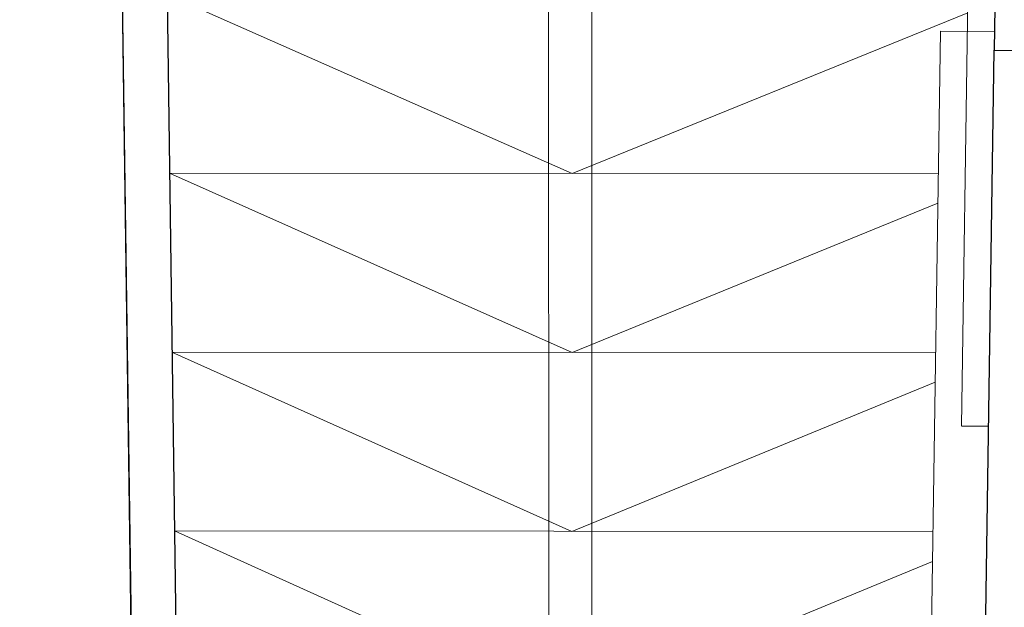
# Model space of a CAD drawing. Units: centimetres. Extents: x -13916010 to -13779812, y 58588360 to 58630535.
# Drawn here: x -13912384 to -13911837, y 58593124 to 58593451 of the extents above; entities that cross this region are included whole.
import ezdxf

# ---------------------------------------------------------------- set-up
doc = ezdxf.new("R2010")
doc.units = ezdxf.units.CM
doc.linetypes.add('8-8', pattern=[20, 10, -5, 0.1, -4.9])
for name, color, linetype, lineweight in [('A12 maçonnerie', 7, 'Continuous', 30), ('A16 second oeuvre teraasse', 40, 'Continuous', 5), ('Fosses', 124, 'Continuous', 50)]:
    doc.layers.add(name, color=color, linetype=linetype, lineweight=lineweight)
doc.layers.add('Aménagement extérieur', color=7, linetype='Continuous', lineweight=5, true_color=0x525252)
doc.layers.add('SI Archi', color=1, linetype='Continuous', lineweight=18, true_color=0xff0000)
doc.layers.add('CERCLE', color=142, linetype='Continuous')
doc.layers.add('PB-EF', color=5, linetype='Continuous')
doc.styles.get("Standard").update_dxf_attribs({"font": 'arial.ttf'})

# ---------------------------------------------------------------- blocks, each defined once
blk = doc.blocks.new('VRD modifier')
at = {"layer": 'CERCLE', "color": 251, "lineweight": 25, "true_color": 0x636466, "extrusion": (4.96327e-07, -8.47051e-08, 1), "elevation": -12.04521, "flags": 128}
blk.add_lwpolyline([(-14647120.54029, 58635293.60642), (-14649146.10136, 58637331.84487), (-14649174.00236, 58686063.33315), (-14647184.84404, 58688055.84453), (-14634028.3824, 58687958.94924), (-14576026.23658, 58687401.22692), (-14568432.13945, 58687383.62172), (-14556563.88786, 58687230.1508, -0.1660608604), (-14553778.69963, 58686171.37128, -0.1597966679), (-14552249.00377, 58683739.52165), (-14548020.04448, 58637946.11487, -0.1663902642), (-14549952.07379, 58634569.5467, -0.1836169107), (-14553921.61982, 58633078.47871), (-14575757.44641, 58633588.8327), (-14633807.49235, 58635027.13706), (-14647120.54029, 58635293.60642)], format="xyb", close=True, dxfattribs=at)
at = {"layer": 'Fosses', "color": 251, "linetype": '8-8', "lineweight": 25, "ltscale": 0.1, "true_color": 0x636466, "extrusion": (1.30025e-05, -2.46418e-06, 1), "char_height": 3926.8798118, "width": 1333811.9960814, "attachment_point": 7, "text_direction": (0.999715, -0.023887, -1.3e-05)}
for s, insert in [('{\\fTimes New Roman|b1|i1|c0|p18;\\L\\P\\l F1    }', (-14645092.91896, 58676666.71977, 4.85935)), ('{\\fTimes New Roman|b1|i1|c0|p18;\\L\\P\\lP    }', (-14641614.28875, 58657917.74799, 4.77349)), ('{\\fTimes New Roman|b1|i1|c0|p18;\\L\\P\\l F2    }', (-14645544.14345, 58637903.81713, 4.85629))]:
    blk.add_mtext(s, dxfattribs=dict(at, insert=insert))

msp = doc.modelspace()

# ---------------------------------------------------------------- linework, layer by layer
at = {"layer": 'A12 maçonnerie'}
for p, q in [((-13912374.27, 58596917.34), (-13912302.48, 58591710.56)), ((-13912349.27, 58596917.34), (-13912277.24, 58591675.23)), ((-13912374.27, 58596917), (-13912302.23, 58591675.53))]:
    msp.add_line(p, q, dxfattribs=at)
at = {"layer": 'A16 second oeuvre teraasse'}
for p, q in [((-13911851.98, 58593798.94, 0), (-13911860.52, 58593224.84, 0)), ((-13911872.15, 58593444.19, 0), (-13911885.47, 58592548.98, 0)), ((-13911872.15, 58593444.19, 0), (-13911842.16, 58593443.74, 0))]:
    msp.add_line(p, q, dxfattribs=at)
at = {"layer": 'A16 second oeuvre teraasse', "lineweight": 30}
msp.add_line((-13911860.41, 58593224.83, 0), (-13911845.42, 58593224.61, 0), dxfattribs=at)
at = {"layer": 'A16 second oeuvre teraasse', "lineweight": 30, "elevation": 0.01}
for points in [[(-13911862.69, 58592068.79), (-13910087.81, 58592042.3), (-13910082.87, 58592377.26), (-13910382.84, 58592381.75), (-13910375.13, 58592896.62), (-13910367.42, 58593411.49), (-13910067.49, 58593407.02), (-13910062.37, 58593742.19), (-13911837.17, 58593768.76), (-13911842.25, 58593433.64), (-13911532.21, 58593429), (-13911547.64, 58592399.11), (-13911857.64, 58592403.75)], [(-13911842.25, 58593433.64), (-13911532.21, 58593429), (-13911539.93, 58592914.05), (-13911849.89, 58592918.69)]]:
    msp.add_lwpolyline(points, close=True, dxfattribs=at)
at = {"layer": 'Aménagement extérieur', "linetype": 'Continuous', "ltscale": 100, "elevation": 0}
for points in [[(-13911857, 58593454.23), (-13912076.77, 58593364.97), (-13912301.83, 58593464.67)], [(-13911842.38, 58593424.93), (-13911842.3, 58593424.93)], [(-13911842.36, 58593420.94), (-13911842.43, 58593420.91)], [(-13912300.46, 58593365.23), (-13911873.33, 58593364.95)], [(-13911873.58, 58593348.56), (-13912076.84, 58593265.51), (-13912300.46, 58593365.23)], [(-13912299.1, 58593265.79), (-13911874.81, 58593265.52)], [(-13911875.06, 58593249.02), (-13912076.9, 58593166.05), (-13912299.1, 58593265.79)], [(-13911844.76, 58593265.5), (-13911844.7, 58593265.5)], [(-13911844.76, 58593261.47), (-13911844.82, 58593261.45)], [(-13912297.73, 58593166.36), (-13911876.29, 58593166.08)], [(-13911876.54, 58593149.48), (-13912076.96, 58593066.59), (-13912297.73, 58593166.36)], [(-13911846.23, 58593166.06), (-13911846.19, 58593166.06)], [(-13911846.25, 58593162), (-13911846.29, 58593161.99)]]:
    msp.add_lwpolyline(points, dxfattribs=at)
at = {"layer": 'SI Archi'}
for p, q in [((-13912089.6, 58592072.19, 0), (-13912089.86, 58593747.58, 0)), ((-13912065.6, 58592071.85, 0), (-13912065.86, 58593747.22, 0))]:
    msp.add_line(p, q, dxfattribs=at)

# ---------------------------------------------------------------- block references
at = {"layer": 'PB-EF', "xscale": 0.1, "yscale": 0.1, "zscale": 0.1}
msp.add_blockref('VRD modifier', (-12449021.84, 52728364.41, 0), dxfattribs=at)

# ---------------------------------------------------------------- texts
at = {"layer": 'SI Archi', "color": 6, "insert": (-13912095.73, 58591653.82, 0), "char_height": 36, "width": 433.5132, "attachment_point": 7, "rotation": 90.9461}
msp.add_mtext('\\pi100.77533;{\\fTimes New Roman|b0|i0|c0|p18;\\C256;Rampe 5%}', dxfattribs=at)

doc.saveas('drawing.dxf')
